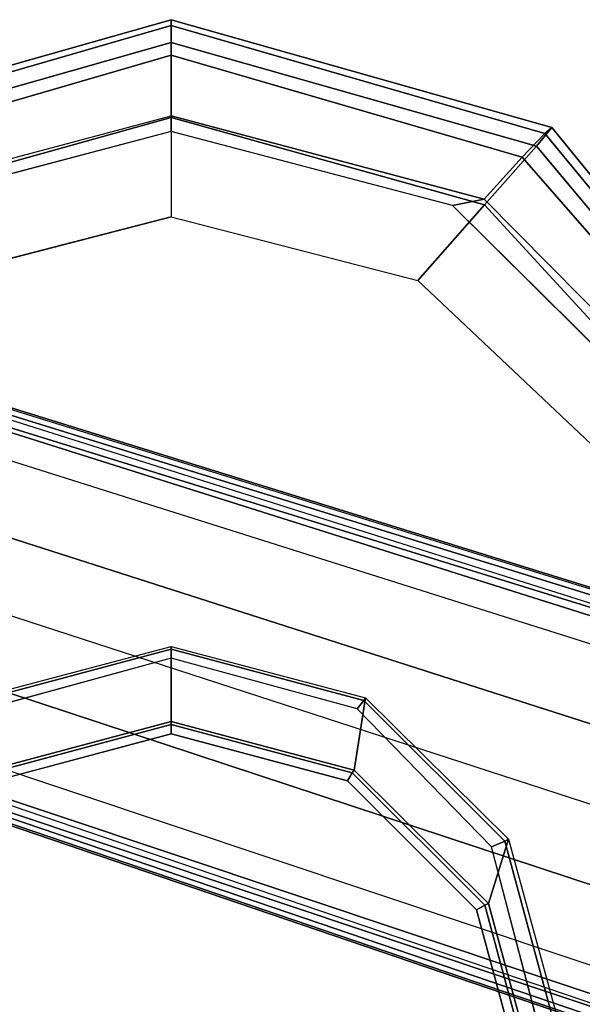
# Model space of a CAD drawing. Units: inches. Extents: x -2 to 130, y -6 to 127.
# Drawn here: x 86 to 88, y 23 to 26 of the extents above; entities that cross this region are included whole.
import ezdxf

# ---------------------------------------------------------------- set-up
doc = ezdxf.new("R2010")
doc.units = ezdxf.units.IN
doc.header["$MEASUREMENT"] = 0
for name, color, linetype in [('SEAT-ARMPAD', 5, 'Continuous'), ('SEAT-BASE', 5, 'Continuous'), ('SEAT-FRAME', 5, 'Continuous')]:
    doc.layers.add(name, color=color, linetype=linetype)

# ---------------------------------------------------------------- blocks, each defined once
blk = doc.blocks.new('1LINO_CHAIR_STD_ARMS_1T')
at = {"layer": 'SEAT-ARMPAD'}
for points, invisible_edges in [([(3.6079, 12.846, 25.473), (3.6079, 9.7131, 25.473), (1.1944, 9.5828, 25.431), (1.1944, 12.9762, 25.431)], 5), ([(4.3713, 9.9432, 25.4862), (4.3713, 12.6159, 25.4862), (3.6079, 12.846, 25.473), (3.6079, 9.7131, 25.473)], 5), ([(4.9313, 12.0497, 25.496), (4.9313, 10.5094, 25.496), (4.3713, 9.9432, 25.4862), (4.3713, 12.6159, 25.4862)], 5), ([(3.5818, 11.9775, 26.496), (1.1682, 12.0465, 26.4794), (1.168, 11.2795, 26.4934), (3.5817, 11.2795, 26.5066)], 15), ([(5.134, 11.2795, 25.4995), (5.134, 11.2795, 25.4995), (4.9313, 12.0497, 25.496), (4.9313, 10.5094, 25.496)], 4), ([(3.5818, 11.9775, 26.496), (4.726, 11.9553, 26.4872), (4.9001, 11.2795, 26.4932), (3.5817, 11.2795, 26.5066)], 13), ([(3.5818, 10.5815, 26.496), (1.1682, 10.5125, 26.4794), (1.168, 11.2795, 26.4934), (3.5817, 11.2795, 26.5066)], 15), ([(3.5817, 11.2795, 26.5066), (4.9001, 11.2795, 26.4932), (4.726, 10.6038, 26.4872), (3.5818, 10.5815, 26.496)], 13), ([(4.726, 10.6038, 26.4872), (3.5818, 10.5815, 26.496), (3.5823, 9.8841, 26.4646), (4.247, 10.0965, 26.4734)], 3), ([(3.5823, 9.8841, 26.4646), (1.169, 9.7466, 26.4374), (1.1682, 10.5125, 26.4794), (3.5818, 10.5815, 26.496)], 14)]:
    blk.add_3dface(points, dxfattribs=dict(at, invisible_edges=invisible_edges))
for points in [[(5.1451, 12.3224, 25.9919), (5.4403, 11.2795, 25.9971), (5.3779, 11.2795, 26.2654), (5.0938, 12.2799, 26.2628)], [(5.1283, 12.3032, 25.7981), (5.4242, 11.2795, 25.7968), (5.4403, 11.2795, 25.9971), (5.1451, 12.3224, 25.9919)], [(5.0637, 12.2414, 25.6249), (5.3434, 11.2795, 25.6144), (5.4242, 11.2795, 25.7968), (5.1283, 12.3032, 25.7981)], [(5.0938, 12.2799, 26.2628), (5.3779, 11.2795, 26.2654), (5.1724, 11.2795, 26.4445), (4.9333, 12.1381, 26.4381)], [(4.9487, 12.137, 25.5082), (5.1772, 11.2795, 25.5063), (5.3434, 11.2795, 25.6144), (5.0637, 12.2414, 25.6249)], [(4.9333, 12.1381, 26.4381), (5.1724, 11.2795, 26.4445), (4.9001, 11.2795, 26.4932), (4.726, 11.9553, 26.4872)], [(5.1772, 11.2795, 25.5063), (5.134, 11.2795, 25.4995), (4.9313, 12.0497, 25.496), (4.9487, 12.137, 25.5082)], [(4.9333, 10.4209, 26.4381), (5.1724, 11.2795, 26.4445), (4.9001, 11.2795, 26.4932), (4.726, 10.6038, 26.4872)], [(4.9487, 10.422, 25.5082), (4.9313, 10.5094, 25.496), (5.134, 11.2795, 25.4995), (5.1772, 11.2795, 25.5063)], [(5.0938, 10.2792, 26.2628), (5.3779, 11.2795, 26.2654), (5.1724, 11.2795, 26.4445), (4.9333, 10.4209, 26.4381)], [(4.9487, 10.422, 25.5082), (5.1772, 11.2795, 25.5063), (5.3434, 11.2795, 25.6144), (5.0637, 10.3177, 25.6249)], [(5.0637, 10.3177, 25.6249), (5.3434, 11.2795, 25.6144), (5.4242, 11.2795, 25.7968), (5.1283, 10.2558, 25.7981)], [(5.1451, 10.2367, 25.9919), (5.4403, 11.2795, 25.9971), (5.3779, 11.2795, 26.2654), (5.0938, 10.2792, 26.2628)], [(5.1283, 10.2558, 25.7981), (5.4242, 11.2795, 25.7968), (5.4403, 11.2795, 25.9971), (5.1451, 10.2367, 25.9919)], [(4.2994, 9.8388, 26.4179), (4.9333, 10.4209, 26.4381), (4.726, 10.6038, 26.4872), (4.247, 10.0965, 26.4734)], [(4.3197, 9.7995, 25.5223), (4.3713, 9.9432, 25.4862), (4.9313, 10.5094, 25.496), (4.9487, 10.422, 25.5082)], [(4.3382, 9.6463, 26.2395), (5.0938, 10.2792, 26.2628), (4.9333, 10.4209, 26.4381), (4.2994, 9.8388, 26.4179)], [(4.3197, 9.7995, 25.5223), (4.9487, 10.422, 25.5082), (5.0637, 10.3177, 25.6249), (4.34, 9.6854, 25.6502)], [(4.34, 9.6854, 25.6502), (5.0637, 10.3177, 25.6249), (5.1283, 10.2558, 25.7981), (4.3508, 9.6139, 25.807)], [(4.3524, 9.5902, 25.9781), (5.1451, 10.2367, 25.9919), (5.0938, 10.2792, 26.2628), (4.3382, 9.6463, 26.2395)], [(4.3508, 9.6139, 25.807), (5.1283, 10.2558, 25.7981), (5.1451, 10.2367, 25.9919), (4.3524, 9.5902, 25.9781)]]:
    blk.add_3dface(points, dxfattribs=at)
at = {"layer": 'SEAT-BASE'}
for points in [[(3.6701, 12.9211, 3.6812), (3.5722, 12.7165, 2.8643), (-0.0448, 2.0844, 4.5591), (0.0349, 2.0365, 6.348)], [(3.6701, 12.9211, 3.6812), (0.0349, 2.0365, 6.348), (0.0704, 2.0412, 6.4208), (3.7062, 12.926, 3.7558)], [(3.7062, 12.926, 3.7558), (0.0704, 2.0412, 6.4208), (0.1412, 2.0239, 6.4564), (3.7789, 12.9078, 3.7913)], [(0.1412, 2.0239, 6.4564), (3.7789, 12.9078, 3.7913), (3.9665, 12.8469, 3.8045), (0.3744, 1.9481, 6.4769)], [(0.3744, 1.9481, 6.4769), (3.9665, 12.8469, 3.8045), (4.1544, 12.7858, 3.809), (0.6083, 1.8721, 6.4838)], [(0.8422, 1.7961, 6.4769), (4.3423, 12.7248, 3.8045), (4.1544, 12.7858, 3.809), (0.6083, 1.8721, 6.4838)], [(3.5722, 12.7165, 2.8643), (3.5156, 12.5339, 2.8364), (-0.0412, 2.0832, 4.4861), (-0.0448, 2.0844, 4.5591)], [(1.0754, 1.7203, 6.4564), (4.5298, 12.6639, 3.7913), (4.3423, 12.7248, 3.8045), (0.8422, 1.7961, 6.4769)], [(4.5993, 12.6359, 3.7558), (1.1428, 1.6927, 6.4208), (1.0754, 1.7203, 6.4564), (4.5298, 12.6638, 3.7913)], [(4.6257, 12.6106, 3.6812), (1.1689, 1.668, 6.348), (1.1428, 1.6927, 6.4208), (4.5993, 12.6359, 3.7558)], [(1.1689, 1.668, 6.348), (1.2614, 1.6599, 4.5591), (4.5846, 12.3876, 2.8643), (4.6257, 12.6106, 3.6812)], [(-0.0412, 2.0832, 4.4861), (3.5156, 12.5339, 2.8364), (3.528, 12.5248, 2.805), (-0.0287, 2.0741, 4.4547)], [(-0.0287, 2.0741, 4.4547), (3.528, 12.5248, 2.805), (3.5583, 12.5129, 2.7922), (0.0015, 2.0619, 4.4418)], [(0.0015, 2.0619, 4.4418), (1.2108, 1.669, 4.4418), (4.4762, 12.2147, 2.7922), (3.5583, 12.5129, 2.7922)], [(1.2614, 1.6599, 4.5591), (1.2578, 1.6611, 4.4861), (4.5231, 12.2065, 2.8364), (4.5846, 12.3876, 2.8643)], [(1.2424, 1.6611, 4.4547), (4.5077, 12.2065, 2.805), (4.4762, 12.2147, 2.7922), (1.2108, 1.669, 4.4418)], [(1.2578, 1.6611, 4.4861), (4.5231, 12.2065, 2.8364), (4.5077, 12.2065, 2.805), (1.2424, 1.6611, 4.4547)]]:
    blk.add_3dface(points, dxfattribs=at)
at = {"layer": 'SEAT-FRAME'}
for points, invisible_edges in [([(3.1748, 10.4025, 25.4652), (3.1748, 12.1565, 25.4652), (2.6637, 12.2907, 25.4565), (2.6637, 10.2683, 25.4565)], 5), ([(3.0031, 12.1163, 24.9702), (3.0031, 10.4428, 24.9702), (2.5207, 10.313, 24.9618), (2.5207, 12.2461, 24.9618)], 5), ([(3.5529, 11.7886, 25.4696), (3.5529, 10.7704, 25.4696), (3.1748, 10.4025, 25.4652), (3.1748, 12.1565, 25.4652)], 5), ([(3.3557, 10.7968, 24.9764), (3.3557, 11.7623, 24.9764), (3.0031, 12.1163, 24.9702), (3.0031, 10.4428, 24.9702)], 5), ([(3.6916, 11.2795, 25.4707), (3.6916, 11.2795, 25.4707), (3.5529, 11.7886, 25.4696), (3.5529, 10.7704, 25.4696)], 4), ([(3.4846, 11.2795, 24.9786), (3.4846, 11.2795, 24.9786), (3.3557, 10.7968, 24.9764), (3.3557, 11.7623, 24.9764)], 4)]:
    blk.add_3dface(points, dxfattribs=dict(at, invisible_edges=invisible_edges))
for points in [[(3.724, 11.2795, 25.3874), (3.5187, 11.2795, 24.9996), (3.3854, 11.7806, 24.9986), (3.5828, 11.8119, 25.387)], [(3.724, 11.2795, 25.3874), (3.7162, 11.2795, 25.454), (3.5756, 11.8069, 25.4516), (3.5828, 11.8119, 25.387)], [(3.7162, 11.2795, 25.454), (3.6916, 11.2795, 25.4707), (3.5529, 11.7886, 25.4696), (3.5756, 11.8069, 25.4516)], [(3.5099, 11.2795, 24.9884), (3.4846, 11.2795, 24.9786), (3.3557, 11.7623, 24.9764), (3.3776, 11.775, 24.9861)], [(3.5187, 11.2795, 24.9996), (3.5099, 11.2795, 24.9884), (3.3776, 11.775, 24.9861), (3.3854, 11.7806, 24.9986)], [(3.3776, 10.784, 24.9861), (3.3557, 10.7968, 24.9764), (3.4846, 11.2795, 24.9786), (3.5099, 11.2795, 24.9884)], [(3.3854, 10.7784, 24.9986), (3.3776, 10.784, 24.9861), (3.5099, 11.2795, 24.9884), (3.5187, 11.2795, 24.9996)], [(3.5828, 10.7472, 25.387), (3.3854, 10.7784, 24.9986), (3.5187, 11.2795, 24.9996), (3.724, 11.2795, 25.3874)], [(3.5756, 10.7522, 25.4516), (3.5529, 10.7704, 25.4696), (3.6916, 11.2795, 25.4707), (3.7162, 11.2795, 25.454)], [(3.5828, 10.7472, 25.387), (3.5756, 10.7522, 25.4516), (3.7162, 11.2795, 25.454), (3.724, 11.2795, 25.3874)], [(3.0157, 10.4207, 24.9798), (3.0031, 10.4428, 24.9702), (3.3557, 10.7968, 24.9764), (3.3776, 10.784, 24.9861)], [(3.0204, 10.4102, 24.9966), (3.0157, 10.4207, 24.9798), (3.3776, 10.784, 24.9861), (3.3854, 10.7784, 24.9986)], [(3.1959, 10.3554, 25.3868), (3.0204, 10.4102, 24.9966), (3.3854, 10.7784, 24.9986), (3.5828, 10.7472, 25.387)], [(3.1908, 10.3653, 25.4449), (3.1748, 10.4025, 25.4652), (3.5529, 10.7704, 25.4696), (3.5756, 10.7522, 25.4516)], [(3.1959, 10.3554, 25.3868), (3.1908, 10.3653, 25.4449), (3.5756, 10.7522, 25.4516), (3.5828, 10.7472, 25.387)], [(2.5206, 10.2875, 24.9712), (2.5207, 10.313, 24.9618), (3.0031, 10.4428, 24.9702), (3.0157, 10.4207, 24.9798)], [(2.5202, 10.2741, 24.9948), (2.5206, 10.2875, 24.9712), (3.0157, 10.4207, 24.9798), (3.0204, 10.4102, 24.9966)], [(2.6649, 10.2101, 25.3879), (2.5202, 10.2741, 24.9948), (3.0204, 10.4102, 24.9966), (3.1959, 10.3554, 25.3868)], [(2.664, 10.2233, 25.4357), (2.6637, 10.2683, 25.4565), (3.1748, 10.4025, 25.4652), (3.1908, 10.3653, 25.4449)], [(2.6649, 10.2101, 25.3879), (2.664, 10.2233, 25.4357), (3.1908, 10.3653, 25.4449), (3.1959, 10.3554, 25.3868)]]:
    blk.add_3dface(points, dxfattribs=at)

msp = doc.modelspace()

# ---------------------------------------------------------------- block references
at = {"rotation": 90}
msp.add_blockref('1LINO_CHAIR_STD_ARMS_1T', (97.7155, 20.3317, 4), dxfattribs=at)

doc.saveas('drawing.dxf')
